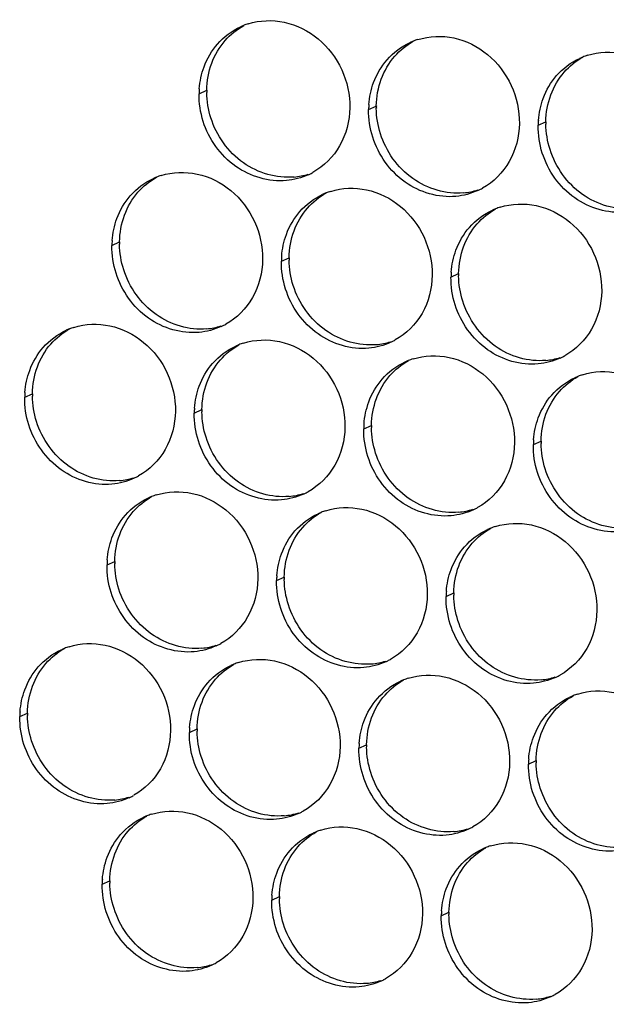
# Paper-space layout '45606_1_2' of a CAD drawing. Units: millimetres. Extents: x 0 to 594, y 0 to 420.
# Drawn here: x 104 to 114, y 193 to 210 of the extents above; entities that cross this region are included whole.
import ezdxf

# ---------------------------------------------------------------- set-up
doc = ezdxf.new("R2010")
doc.units = ezdxf.units.MM
doc.header["$LTSCALE"] = 32.67
doc.layers.add('AMBIENT-COVERS', color=7, linetype='CONTINUOUS')

psp = doc.layouts.new('45606_1_2')

# ---------------------------------------------------------------- linework, layer by layer
at = {"layer": 'AMBIENT-COVERS', "color": 7, "linetype": 'Continuous'}
for p, q in [((107.306, 208.444), (107.438, 208.504)), ((110.223, 208.172), (110.355, 208.232)), ((113.139, 207.9), (113.271, 207.961)), ((105.806, 205.832), (105.938, 205.893)), ((108.723, 205.56), (108.855, 205.621)), ((111.639, 205.289), (111.771, 205.349)), ((104.306, 203.221), (104.438, 203.281)), ((107.223, 202.949), (107.355, 203.01)), ((110.139, 202.677), (110.271, 202.738)), ((113.056, 202.406), (113.188, 202.466)), ((105.723, 200.338), (105.855, 200.398)), ((108.639, 200.066), (108.771, 200.126)), ((111.556, 199.794), (111.688, 199.855)), ((104.223, 197.726), (104.355, 197.787)), ((107.139, 197.455), (107.271, 197.515)), ((110.056, 197.183), (110.188, 197.243)), ((112.973, 196.911), (113.105, 196.972)), ((105.639, 194.843), (105.771, 194.904)), ((108.556, 194.571), (108.688, 194.632)), ((111.472, 194.3), (111.605, 194.36))]:
    psp.add_line(p, q, dxfattribs=at)
at = {"layer": 'AMBIENT-COVERS', "color": 3, "linetype": 'Continuous'}
for centre, radius, start, end in [((108.501, 208.544), 1.157, 111.7412, 114.5851), ((108.504, 208.536), 1.165, 107.5232, 111.7391), ((111.418, 208.272), 1.157, 111.7412, 114.5851), ((111.42, 208.265), 1.165, 107.5232, 111.7391), ((114.334, 208), 1.157, 111.7412, 114.5851), ((114.337, 207.993), 1.165, 107.5232, 111.7391), ((108.734, 208.422), 1.428, 175.759, 179.129), ((111.65, 208.15), 1.428, 175.759, 179.129), ((114.567, 207.879), 1.428, 175.759, 179.129), ((107.001, 205.932), 1.157, 111.7412, 114.5851), ((107.004, 205.925), 1.165, 107.5232, 111.7391), ((108.707, 208.096), 1.15, 294.5856, 297.2018), ((108.707, 208.096), 1.15, 297.2041, 299.0091), ((109.918, 205.661), 1.157, 111.7412, 114.5851), ((109.92, 205.653), 1.165, 107.5232, 111.7391), ((111.623, 207.824), 1.15, 294.5856, 297.2018), ((111.623, 207.824), 1.15, 297.2041, 299.0091), ((112.834, 205.389), 1.157, 111.7412, 114.5851), ((112.837, 205.381), 1.165, 107.5232, 111.7391), ((107.234, 205.81), 1.428, 175.759, 179.129), ((110.15, 205.539), 1.428, 175.759, 179.129), ((113.067, 205.267), 1.428, 175.759, 179.129), ((107.207, 205.484), 1.15, 297.2041, 299.0091), ((105.501, 203.321), 1.157, 111.7412, 114.5851), ((105.504, 203.313), 1.165, 107.5232, 111.7391), ((107.207, 205.484), 1.15, 294.5856, 297.2018), ((108.42, 203.042), 1.165, 107.5232, 111.7391), ((110.123, 205.213), 1.15, 294.5856, 297.2018), ((110.123, 205.213), 1.15, 297.2041, 299.0091), ((108.418, 203.049), 1.157, 111.7412, 114.5851), ((111.334, 202.777), 1.157, 111.7412, 114.5851), ((111.337, 202.77), 1.165, 107.5232, 111.7391), ((113.04, 204.941), 1.15, 294.5856, 297.2018), ((113.04, 204.941), 1.15, 297.2041, 299.0091), ((114.251, 202.506), 1.157, 111.7412, 114.5851), ((114.254, 202.498), 1.165, 107.5232, 111.7391), ((105.734, 203.199), 1.428, 175.759, 179.129), ((108.65, 202.927), 1.428, 175.759, 179.129), ((111.567, 202.656), 1.428, 175.759, 179.129), ((114.484, 202.384), 1.428, 175.759, 179.129), ((105.707, 202.873), 1.15, 294.5856, 297.2018), ((105.707, 202.873), 1.15, 297.2041, 299.0091), ((108.623, 202.601), 1.15, 297.2041, 299.0091), ((106.918, 200.438), 1.157, 111.7412, 114.5851), ((106.92, 200.43), 1.165, 107.5232, 111.7391), ((108.623, 202.601), 1.15, 294.5856, 297.2018), ((109.837, 200.159), 1.165, 107.5232, 111.7391), ((111.54, 202.33), 1.15, 294.5856, 297.2018), ((111.54, 202.329), 1.15, 297.2041, 299.0091), ((109.834, 200.166), 1.157, 111.7412, 114.5851), ((112.751, 199.894), 1.157, 111.7412, 114.5851), ((112.754, 199.887), 1.165, 107.5232, 111.7391), ((107.15, 200.316), 1.428, 175.759, 179.129), ((110.067, 200.044), 1.428, 175.759, 179.129), ((112.984, 199.773), 1.428, 175.759, 179.129), ((105.418, 197.826), 1.157, 111.7412, 114.5851), ((105.42, 197.819), 1.165, 107.5232, 111.7391), ((107.123, 199.99), 1.15, 294.5856, 297.2018), ((107.123, 199.99), 1.15, 297.2041, 299.0091), ((110.04, 199.718), 1.15, 297.2041, 299.0091), ((108.334, 197.555), 1.157, 111.7412, 114.5851), ((108.337, 197.547), 1.165, 107.5232, 111.7391), ((110.04, 199.718), 1.15, 294.5856, 297.2018), ((111.254, 197.276), 1.165, 107.5232, 111.7391), ((112.956, 199.446), 1.15, 294.5856, 297.2018), ((112.957, 199.446), 1.15, 297.2041, 299.0091), ((111.251, 197.283), 1.157, 111.7412, 114.5851), ((114.167, 197.011), 1.157, 111.7412, 114.5851), ((114.17, 197.004), 1.165, 107.5232, 111.7391), ((105.65, 197.705), 1.428, 175.759, 179.129), ((108.567, 197.433), 1.428, 175.759, 179.129), ((111.484, 197.161), 1.428, 175.759, 179.129), ((114.4, 196.889), 1.428, 175.759, 179.129), ((105.623, 197.378), 1.15, 294.5856, 297.2018), ((105.623, 197.378), 1.15, 297.2041, 299.0091), ((106.834, 194.943), 1.157, 111.7412, 114.5851), ((106.837, 194.936), 1.165, 107.5232, 111.7391), ((108.54, 197.107), 1.15, 294.5856, 297.2018), ((108.54, 197.107), 1.15, 297.2041, 299.0091), ((111.457, 196.835), 1.15, 297.2041, 299.0091), ((109.751, 194.671), 1.157, 111.7412, 114.5851), ((109.754, 194.664), 1.165, 107.5232, 111.7391), ((111.456, 196.835), 1.15, 294.5856, 297.2018), ((112.67, 194.392), 1.165, 107.5232, 111.7391), ((112.667, 194.4), 1.157, 111.7412, 114.5851), ((107.067, 194.821), 1.428, 175.759, 179.129), ((109.984, 194.55), 1.428, 175.759, 179.129), ((112.9, 194.278), 1.428, 175.759, 179.129), ((107.04, 194.495), 1.15, 294.5856, 297.2018), ((107.04, 194.495), 1.15, 297.2041, 299.0091), ((109.956, 194.224), 1.15, 294.5856, 297.2018), ((109.956, 194.223), 1.15, 297.2041, 299.0091), ((112.873, 193.952), 1.15, 297.2041, 299.0091), ((112.873, 193.952), 1.15, 294.5856, 297.2018)]:
    psp.add_arc(centre, radius, start, end, dxfattribs=at)
at = {"layer": 'AMBIENT-COVERS', "color": 7, "linetype": 'Continuous'}
for centre, radius, start, end in [((108.874, 208.482), 1.436, 179.132, 180.7108), ((111.791, 208.211), 1.436, 179.132, 180.7108), ((114.707, 207.939), 1.436, 179.132, 180.7108), ((108.829, 208.184), 1.179, 275.3431, 287.4979), ((111.746, 207.912), 1.179, 275.3431, 287.4979), ((107.374, 205.871), 1.436, 179.132, 180.7108), ((110.291, 205.599), 1.436, 179.132, 180.7108), ((113.207, 205.328), 1.436, 179.132, 180.7108), ((107.329, 205.572), 1.179, 275.3431, 287.4979), ((110.246, 205.301), 1.179, 275.3431, 287.4979), ((113.162, 205.029), 1.179, 275.3431, 287.4979), ((105.874, 203.26), 1.436, 179.132, 180.7108), ((108.791, 202.988), 1.436, 179.132, 180.7108), ((111.707, 202.716), 1.436, 179.132, 180.7108), ((114.624, 202.444), 1.436, 179.132, 180.7108), ((105.829, 202.961), 1.179, 275.3431, 287.4979), ((108.746, 202.689), 1.179, 275.3431, 287.4979), ((111.662, 202.418), 1.179, 275.3431, 287.4979), ((107.291, 200.376), 1.436, 179.132, 180.7108), ((110.207, 200.105), 1.436, 179.132, 180.7108), ((113.124, 199.833), 1.436, 179.132, 180.7108), ((107.246, 200.078), 1.179, 275.3431, 287.4979), ((110.162, 199.806), 1.179, 275.3431, 287.4979), ((113.079, 199.534), 1.179, 275.3431, 287.4979), ((105.791, 197.765), 1.436, 179.132, 180.7108), ((108.707, 197.493), 1.436, 179.132, 180.7108), ((111.624, 197.222), 1.436, 179.132, 180.7108), ((114.54, 196.95), 1.436, 179.132, 180.7108), ((105.746, 197.466), 1.179, 275.3431, 287.4979), ((108.662, 197.195), 1.179, 275.3431, 287.4979), ((111.579, 196.923), 1.179, 275.3431, 287.4979), ((107.207, 194.882), 1.436, 179.132, 180.7108), ((110.124, 194.61), 1.436, 179.132, 180.7108), ((113.04, 194.338), 1.436, 179.132, 180.7108), ((107.162, 194.583), 1.179, 275.3431, 287.4979), ((110.079, 194.312), 1.179, 275.3431, 287.4979), ((112.996, 194.04), 1.179, 275.3431, 287.4979)]:
    psp.add_arc(centre, radius, start, end, dxfattribs=at)
at = {"layer": 'AMBIENT-COVERS', "color": 3, "linetype": 'Continuous'}
for points, knots in [([(108.153, 209.647), (108.35, 209.709), (108.795, 209.725), (109.391, 209.421), (109.804, 208.878), (109.902, 208.425), (109.899, 208.202)], [0, 0, 0, 0, 0.237891, 0.486043, 0.742954, 1, 1, 1, 1]), ([(111.07, 209.375), (111.267, 209.438), (111.711, 209.454), (112.307, 209.15), (112.721, 208.607), (112.819, 208.154), (112.815, 207.93)], [0, 0, 0, 0, 0.237891, 0.486043, 0.742954, 1, 1, 1, 1]), ([(113.986, 209.104), (114.183, 209.166), (114.628, 209.182), (115.224, 208.878), (115.637, 208.335), (115.735, 207.882), (115.732, 207.659)], [0, 0, 0, 0, 0.237891, 0.486043, 0.742954, 1, 1, 1, 1]), ([(109.899, 208.202), (109.895, 207.976), (109.783, 207.527), (109.454, 207.195), (109.264, 207.09)], [0, 0, 0, 0, 0.510961, 1, 1, 1, 1]), ([(108.807, 206.949), (108.507, 206.921), (107.855, 207.115), (107.474, 207.663), (107.377, 207.967)], [0, 0, 0, 0, 0.486696, 1, 1, 1, 1]), ([(112.815, 207.93), (112.812, 207.705), (112.7, 207.255), (112.37, 206.923), (112.181, 206.818)], [0, 0, 0, 0, 0.510961, 1, 1, 1, 1]), ([(111.724, 206.677), (111.423, 206.649), (110.771, 206.843), (110.39, 207.392), (110.294, 207.695)], [0, 0, 0, 0, 0.486696, 1, 1, 1, 1]), ([(114.64, 206.406), (114.34, 206.378), (113.688, 206.571), (113.307, 207.12), (113.21, 207.423)], [0, 0, 0, 0, 0.486696, 1, 1, 1, 1]), ([(106.653, 207.036), (106.85, 207.098), (107.295, 207.114), (107.891, 206.81), (108.304, 206.267), (108.402, 205.814), (108.399, 205.591)], [0, 0, 0, 0, 0.237891, 0.486043, 0.742954, 1, 1, 1, 1]), ([(109.57, 206.764), (109.767, 206.826), (110.211, 206.842), (110.807, 206.538), (111.221, 205.995), (111.319, 205.542), (111.315, 205.319)], [0, 0, 0, 0, 0.237891, 0.486043, 0.742954, 1, 1, 1, 1]), ([(112.486, 206.492), (112.683, 206.555), (113.128, 206.57), (113.724, 206.267), (114.137, 205.724), (114.235, 205.27), (114.232, 205.047)], [0, 0, 0, 0, 0.237891, 0.486043, 0.742954, 1, 1, 1, 1]), ([(108.399, 205.591), (108.395, 205.365), (108.283, 204.915), (107.954, 204.583), (107.764, 204.479)], [0, 0, 0, 0, 0.510961, 1, 1, 1, 1]), ([(107.307, 204.338), (107.007, 204.31), (106.355, 204.503), (105.974, 205.052), (105.877, 205.355)], [0, 0, 0, 0, 0.486696, 1, 1, 1, 1]), ([(111.315, 205.319), (111.312, 205.093), (111.2, 204.644), (110.87, 204.312), (110.681, 204.207)], [0, 0, 0, 0, 0.510961, 1, 1, 1, 1]), ([(110.224, 204.066), (109.923, 204.038), (109.271, 204.231), (108.89, 204.78), (108.794, 205.083)], [0, 0, 0, 0, 0.486696, 1, 1, 1, 1]), ([(114.232, 205.047), (114.228, 204.821), (114.116, 204.372), (113.787, 204.04), (113.598, 203.935)], [0, 0, 0, 0, 0.510961, 1, 1, 1, 1]), ([(113.14, 203.794), (112.84, 203.766), (112.188, 203.96), (111.807, 204.509), (111.71, 204.812)], [0, 0, 0, 0, 0.486696, 1, 1, 1, 1]), ([(105.153, 204.424), (105.35, 204.486), (105.795, 204.502), (106.391, 204.199), (106.804, 203.656), (106.902, 203.202), (106.899, 202.979)], [0, 0, 0, 0, 0.237891, 0.486043, 0.742954, 1, 1, 1, 1]), ([(108.07, 204.153), (108.267, 204.215), (108.711, 204.231), (109.307, 203.927), (109.721, 203.384), (109.819, 202.931), (109.815, 202.708)], [0, 0, 0, 0, 0.237891, 0.486043, 0.742954, 1, 1, 1, 1]), ([(110.986, 203.881), (111.183, 203.943), (111.628, 203.959), (112.224, 203.655), (112.637, 203.112), (112.735, 202.659), (112.732, 202.436)], [0, 0, 0, 0, 0.237891, 0.486043, 0.742954, 1, 1, 1, 1]), ([(113.903, 203.609), (114.1, 203.671), (114.544, 203.687), (115.14, 203.384), (115.554, 202.84), (115.652, 202.387), (115.648, 202.164)], [0, 0, 0, 0, 0.237891, 0.486043, 0.742954, 1, 1, 1, 1]), ([(106.899, 202.979), (106.895, 202.753), (106.783, 202.304), (106.454, 201.972), (106.264, 201.867)], [0, 0, 0, 0, 0.510961, 1, 1, 1, 1]), ([(105.807, 201.726), (105.507, 201.698), (104.855, 201.892), (104.474, 202.441), (104.377, 202.744)], [0, 0, 0, 0, 0.486696, 1, 1, 1, 1]), ([(109.815, 202.708), (109.812, 202.482), (109.7, 202.032), (109.37, 201.7), (109.181, 201.595)], [0, 0, 0, 0, 0.510961, 1, 1, 1, 1]), ([(108.724, 201.455), (108.423, 201.427), (107.771, 201.62), (107.39, 202.169), (107.294, 202.472)], [0, 0, 0, 0, 0.486696, 1, 1, 1, 1]), ([(112.732, 202.436), (112.728, 202.21), (112.616, 201.76), (112.287, 201.429), (112.098, 201.324)], [0, 0, 0, 0, 0.510961, 1, 1, 1, 1]), ([(111.64, 201.183), (111.34, 201.155), (110.688, 201.348), (110.307, 201.897), (110.21, 202.2)], [0, 0, 0, 0, 0.486696, 1, 1, 1, 1]), ([(114.557, 200.911), (114.257, 200.883), (113.605, 201.077), (113.223, 201.626), (113.127, 201.929)], [0, 0, 0, 0, 0.486696, 1, 1, 1, 1]), ([(106.57, 201.541), (106.767, 201.603), (107.211, 201.619), (107.807, 201.315), (108.221, 200.772), (108.319, 200.319), (108.315, 200.096)], [0, 0, 0, 0, 0.237891, 0.486043, 0.742954, 1, 1, 1, 1]), ([(109.486, 201.269), (109.683, 201.332), (110.128, 201.348), (110.724, 201.044), (111.137, 200.501), (111.235, 200.048), (111.232, 199.824)], [0, 0, 0, 0, 0.237891, 0.486043, 0.742954, 1, 1, 1, 1]), ([(112.403, 200.998), (112.6, 201.06), (113.044, 201.076), (113.64, 200.772), (114.054, 200.229), (114.152, 199.776), (114.148, 199.553)], [0, 0, 0, 0, 0.237891, 0.486043, 0.742954, 1, 1, 1, 1]), ([(108.315, 200.096), (108.312, 199.87), (108.2, 199.421), (107.87, 199.089), (107.681, 198.984)], [0, 0, 0, 0, 0.510961, 1, 1, 1, 1]), ([(107.224, 198.843), (106.923, 198.815), (106.271, 199.009), (105.89, 199.558), (105.794, 199.861)], [0, 0, 0, 0, 0.486696, 1, 1, 1, 1]), ([(111.232, 199.824), (111.228, 199.599), (111.116, 199.149), (110.787, 198.817), (110.598, 198.712)], [0, 0, 0, 0, 0.510961, 1, 1, 1, 1]), ([(110.14, 198.571), (109.84, 198.543), (109.188, 198.737), (108.807, 199.286), (108.71, 199.589)], [0, 0, 0, 0, 0.486696, 1, 1, 1, 1]), ([(114.148, 199.553), (114.145, 199.327), (114.033, 198.877), (113.703, 198.545), (113.514, 198.441)], [0, 0, 0, 0, 0.510961, 1, 1, 1, 1]), ([(113.057, 198.3), (112.757, 198.272), (112.105, 198.465), (111.723, 199.014), (111.627, 199.317)], [0, 0, 0, 0, 0.486696, 1, 1, 1, 1]), ([(105.07, 198.93), (105.267, 198.992), (105.711, 199.008), (106.307, 198.704), (106.721, 198.161), (106.819, 197.708), (106.815, 197.485)], [0, 0, 0, 0, 0.237891, 0.486043, 0.742954, 1, 1, 1, 1]), ([(107.986, 198.658), (108.183, 198.72), (108.628, 198.736), (109.224, 198.432), (109.637, 197.889), (109.735, 197.436), (109.732, 197.213)], [0, 0, 0, 0, 0.237891, 0.486043, 0.742954, 1, 1, 1, 1]), ([(110.903, 198.386), (111.1, 198.449), (111.544, 198.464), (112.14, 198.161), (112.554, 197.618), (112.652, 197.164), (112.648, 196.941)], [0, 0, 0, 0, 0.237891, 0.486043, 0.742954, 1, 1, 1, 1]), ([(113.819, 198.115), (114.016, 198.177), (114.461, 198.193), (115.057, 197.889), (115.47, 197.346), (115.568, 196.893), (115.565, 196.67)], [0, 0, 0, 0, 0.237891, 0.486043, 0.742954, 1, 1, 1, 1]), ([(106.815, 197.485), (106.812, 197.259), (106.7, 196.809), (106.37, 196.477), (106.181, 196.373)], [0, 0, 0, 0, 0.510961, 1, 1, 1, 1]), ([(105.724, 196.232), (105.423, 196.204), (104.771, 196.397), (104.39, 196.946), (104.294, 197.249)], [0, 0, 0, 0, 0.486696, 1, 1, 1, 1]), ([(109.732, 197.213), (109.728, 196.987), (109.616, 196.538), (109.287, 196.206), (109.098, 196.101)], [0, 0, 0, 0, 0.510961, 1, 1, 1, 1]), ([(108.64, 195.96), (108.34, 195.932), (107.688, 196.126), (107.307, 196.674), (107.21, 196.977)], [0, 0, 0, 0, 0.486696, 1, 1, 1, 1]), ([(112.648, 196.941), (112.645, 196.716), (112.533, 196.266), (112.203, 195.934), (112.014, 195.829)], [0, 0, 0, 0, 0.510961, 1, 1, 1, 1]), ([(111.557, 195.688), (111.257, 195.66), (110.604, 195.854), (110.223, 196.403), (110.127, 196.706)], [0, 0, 0, 0, 0.486696, 1, 1, 1, 1]), ([(114.473, 195.417), (114.173, 195.389), (113.521, 195.582), (113.14, 196.131), (113.044, 196.434)], [0, 0, 0, 0, 0.486696, 1, 1, 1, 1]), ([(106.486, 196.047), (106.683, 196.109), (107.128, 196.125), (107.724, 195.821), (108.137, 195.278), (108.235, 194.825), (108.232, 194.602)], [0, 0, 0, 0, 0.237891, 0.486043, 0.742954, 1, 1, 1, 1]), ([(109.403, 195.775), (109.6, 195.837), (110.044, 195.853), (110.64, 195.549), (111.054, 195.006), (111.152, 194.553), (111.148, 194.33)], [0, 0, 0, 0, 0.237891, 0.486043, 0.742954, 1, 1, 1, 1]), ([(112.319, 195.503), (112.516, 195.565), (112.961, 195.581), (113.557, 195.278), (113.97, 194.735), (114.068, 194.281), (114.065, 194.058)], [0, 0, 0, 0, 0.237891, 0.486043, 0.742954, 1, 1, 1, 1]), ([(108.232, 194.602), (108.228, 194.376), (108.116, 193.926), (107.787, 193.594), (107.598, 193.489)], [0, 0, 0, 0, 0.510961, 1, 1, 1, 1]), ([(107.14, 193.349), (106.84, 193.321), (106.188, 193.514), (105.807, 194.063), (105.71, 194.366)], [0, 0, 0, 0, 0.486696, 1, 1, 1, 1]), ([(111.148, 194.33), (111.145, 194.104), (111.033, 193.654), (110.703, 193.323), (110.514, 193.218)], [0, 0, 0, 0, 0.510961, 1, 1, 1, 1]), ([(110.057, 193.077), (109.757, 193.049), (109.104, 193.242), (108.723, 193.791), (108.627, 194.094)], [0, 0, 0, 0, 0.486696, 1, 1, 1, 1]), ([(114.065, 194.058), (114.062, 193.832), (113.95, 193.383), (113.62, 193.051), (113.431, 192.946)], [0, 0, 0, 0, 0.510961, 1, 1, 1, 1]), ([(112.973, 192.805), (112.673, 192.777), (112.021, 192.971), (111.64, 193.52), (111.544, 193.823)], [0, 0, 0, 0, 0.486696, 1, 1, 1, 1])]:
    psp.add_open_spline(points, degree=3, knots=knots, dxfattribs=at)
for points in [[(107.623, 209.298), (107.732, 209.423), (107.869, 209.527), (108.02, 209.596)], [(107.392, 208.906), (107.444, 209.048), (107.523, 209.184), (107.623, 209.298)], [(110.539, 209.027), (110.648, 209.151), (110.786, 209.255), (110.936, 209.324)], [(113.456, 208.755), (113.565, 208.88), (113.703, 208.984), (113.853, 209.052)], [(107.31, 208.527), (107.32, 208.656), (107.347, 208.785), (107.392, 208.906)], [(110.308, 208.634), (110.361, 208.777), (110.44, 208.912), (110.539, 209.027)], [(113.225, 208.363), (113.277, 208.505), (113.356, 208.641), (113.456, 208.755)], [(110.227, 208.256), (110.236, 208.385), (110.263, 208.513), (110.308, 208.634)], [(107.377, 207.967), (107.329, 208.12), (107.304, 208.283), (107.306, 208.444)], [(113.143, 207.984), (113.153, 208.113), (113.18, 208.242), (113.225, 208.363)], [(110.294, 207.695), (110.245, 207.848), (110.22, 208.011), (110.223, 208.172)], [(113.21, 207.423), (113.162, 207.576), (113.137, 207.739), (113.139, 207.9)], [(109.185, 207.05), (109.067, 206.996), (108.937, 206.961), (108.807, 206.949)], [(106.123, 206.687), (106.232, 206.811), (106.369, 206.916), (106.52, 206.984)], [(105.892, 206.295), (105.944, 206.437), (106.023, 206.572), (106.123, 206.687)], [(109.039, 206.415), (109.148, 206.54), (109.286, 206.644), (109.436, 206.713)], [(112.102, 206.778), (111.983, 206.724), (111.854, 206.69), (111.724, 206.677)], [(108.808, 206.023), (108.861, 206.165), (108.94, 206.301), (109.039, 206.415)], [(111.956, 206.143), (112.065, 206.268), (112.202, 206.372), (112.353, 206.441)], [(105.81, 205.916), (105.82, 206.045), (105.847, 206.174), (105.892, 206.295)], [(108.727, 205.644), (108.736, 205.773), (108.763, 205.902), (108.808, 206.023)], [(111.725, 205.751), (111.777, 205.894), (111.856, 206.029), (111.956, 206.143)], [(105.877, 205.355), (105.829, 205.508), (105.804, 205.671), (105.806, 205.832)], [(111.643, 205.373), (111.653, 205.501), (111.68, 205.63), (111.725, 205.751)], [(108.794, 205.083), (108.745, 205.237), (108.72, 205.4), (108.723, 205.56)], [(111.71, 204.812), (111.662, 204.965), (111.637, 205.128), (111.639, 205.289)], [(104.623, 204.075), (104.732, 204.2), (104.869, 204.304), (105.02, 204.373)], [(107.685, 204.439), (107.567, 204.384), (107.437, 204.35), (107.307, 204.338)], [(110.602, 204.167), (110.483, 204.113), (110.354, 204.078), (110.224, 204.066)], [(104.392, 203.683), (104.444, 203.826), (104.523, 203.961), (104.623, 204.075)], [(107.539, 203.804), (107.648, 203.928), (107.786, 204.032), (107.936, 204.101)], [(107.308, 203.412), (107.361, 203.554), (107.44, 203.689), (107.539, 203.804)], [(110.456, 203.532), (110.565, 203.657), (110.702, 203.761), (110.853, 203.83)], [(113.518, 203.895), (113.4, 203.841), (113.27, 203.806), (113.14, 203.794)], [(104.31, 203.305), (104.32, 203.433), (104.347, 203.562), (104.392, 203.683)], [(110.225, 203.14), (110.277, 203.282), (110.356, 203.418), (110.456, 203.532)], [(113.373, 203.26), (113.481, 203.385), (113.619, 203.489), (113.769, 203.558)], [(107.227, 203.033), (107.236, 203.162), (107.263, 203.291), (107.308, 203.412)], [(104.377, 202.744), (104.329, 202.897), (104.304, 203.06), (104.306, 203.221)], [(110.143, 202.761), (110.153, 202.89), (110.18, 203.019), (110.225, 203.14)], [(113.141, 202.868), (113.194, 203.011), (113.273, 203.146), (113.373, 203.26)], [(107.294, 202.472), (107.245, 202.625), (107.22, 202.788), (107.223, 202.949)], [(113.06, 202.49), (113.069, 202.618), (113.096, 202.747), (113.141, 202.868)], [(110.21, 202.2), (110.162, 202.354), (110.137, 202.517), (110.139, 202.677)], [(113.127, 201.929), (113.078, 202.082), (113.053, 202.245), (113.056, 202.406)], [(106.185, 201.827), (106.067, 201.773), (105.937, 201.738), (105.807, 201.726)], [(106.039, 201.192), (106.148, 201.317), (106.286, 201.421), (106.436, 201.49)], [(109.102, 201.555), (108.983, 201.501), (108.854, 201.467), (108.724, 201.455)], [(112.018, 201.284), (111.9, 201.229), (111.77, 201.195), (111.64, 201.183)], [(105.808, 200.8), (105.861, 200.943), (105.94, 201.078), (106.039, 201.192)], [(108.956, 200.921), (109.065, 201.045), (109.202, 201.149), (109.353, 201.218)], [(108.725, 200.528), (108.777, 200.671), (108.856, 200.806), (108.956, 200.921)], [(111.873, 200.649), (111.981, 200.774), (112.119, 200.878), (112.269, 200.946)], [(105.727, 200.422), (105.736, 200.55), (105.763, 200.679), (105.808, 200.8)], [(111.641, 200.257), (111.694, 200.399), (111.773, 200.535), (111.873, 200.649)], [(108.643, 200.15), (108.653, 200.279), (108.68, 200.407), (108.725, 200.528)], [(105.794, 199.861), (105.745, 200.014), (105.72, 200.177), (105.723, 200.338)], [(111.56, 199.878), (111.569, 200.007), (111.596, 200.136), (111.641, 200.257)], [(108.71, 199.589), (108.662, 199.742), (108.637, 199.905), (108.639, 200.066)], [(111.627, 199.317), (111.578, 199.47), (111.553, 199.633), (111.556, 199.794)], [(104.539, 198.581), (104.648, 198.706), (104.786, 198.81), (104.936, 198.878)], [(107.602, 198.944), (107.483, 198.89), (107.354, 198.855), (107.224, 198.843)], [(104.308, 198.189), (104.361, 198.331), (104.44, 198.467), (104.539, 198.581)], [(107.456, 198.309), (107.565, 198.434), (107.702, 198.538), (107.853, 198.607)], [(110.518, 198.672), (110.4, 198.618), (110.27, 198.584), (110.14, 198.571)], [(113.435, 198.401), (113.316, 198.346), (113.187, 198.312), (113.057, 198.3)], [(107.225, 197.917), (107.277, 198.059), (107.356, 198.195), (107.456, 198.309)], [(110.373, 198.038), (110.481, 198.162), (110.619, 198.266), (110.769, 198.335)], [(104.227, 197.81), (104.236, 197.939), (104.263, 198.068), (104.308, 198.189)], [(110.141, 197.645), (110.194, 197.788), (110.273, 197.923), (110.373, 198.038)], [(113.289, 197.766), (113.398, 197.89), (113.536, 197.995), (113.686, 198.063)], [(107.143, 197.538), (107.153, 197.667), (107.18, 197.796), (107.225, 197.917)], [(104.294, 197.249), (104.245, 197.402), (104.22, 197.565), (104.223, 197.726)], [(113.058, 197.374), (113.11, 197.516), (113.189, 197.651), (113.289, 197.766)], [(110.06, 197.267), (110.069, 197.395), (110.096, 197.524), (110.141, 197.645)], [(107.21, 196.977), (107.162, 197.131), (107.137, 197.294), (107.139, 197.455)], [(112.976, 196.995), (112.986, 197.124), (113.013, 197.253), (113.058, 197.374)], [(110.127, 196.706), (110.078, 196.859), (110.053, 197.022), (110.056, 197.183)], [(113.044, 196.434), (112.995, 196.587), (112.97, 196.75), (112.973, 196.911)], [(106.102, 196.333), (105.983, 196.278), (105.854, 196.244), (105.724, 196.232)], [(105.956, 195.698), (106.065, 195.822), (106.202, 195.926), (106.353, 195.995)], [(109.018, 196.061), (108.9, 196.007), (108.77, 195.972), (108.64, 195.96)], [(105.725, 195.306), (105.777, 195.448), (105.856, 195.583), (105.956, 195.698)], [(108.873, 195.426), (108.981, 195.551), (109.119, 195.655), (109.269, 195.724)], [(111.935, 195.789), (111.816, 195.735), (111.687, 195.7), (111.557, 195.688)], [(108.641, 195.034), (108.694, 195.176), (108.773, 195.312), (108.873, 195.426)], [(111.789, 195.154), (111.898, 195.279), (112.036, 195.383), (112.186, 195.452)], [(105.643, 194.927), (105.653, 195.056), (105.68, 195.185), (105.725, 195.306)], [(111.558, 194.762), (111.61, 194.905), (111.689, 195.04), (111.789, 195.154)], [(108.56, 194.655), (108.569, 194.784), (108.596, 194.913), (108.641, 195.034)], [(105.71, 194.366), (105.662, 194.519), (105.637, 194.682), (105.639, 194.843)], [(111.476, 194.384), (111.486, 194.512), (111.513, 194.641), (111.558, 194.762)], [(108.627, 194.094), (108.578, 194.248), (108.553, 194.411), (108.556, 194.571)], [(111.544, 193.823), (111.495, 193.976), (111.47, 194.139), (111.472, 194.3)], [(107.518, 193.449), (107.4, 193.395), (107.27, 193.361), (107.14, 193.349)], [(110.435, 193.178), (110.316, 193.123), (110.187, 193.089), (110.057, 193.077)], [(113.352, 192.906), (113.233, 192.852), (113.103, 192.817), (112.973, 192.805)]]:
    psp.add_open_spline(points, degree=3, dxfattribs=at)
at = {"layer": 'AMBIENT-COVERS', "color": 7, "linetype": 'Continuous'}
for points in [[(107.755, 209.359), (107.845, 209.462), (107.953, 209.55), (108.073, 209.616)], [(107.524, 208.967), (107.576, 209.109), (107.655, 209.244), (107.755, 209.359)], [(110.672, 209.087), (110.761, 209.19), (110.87, 209.278), (110.989, 209.345)], [(110.44, 208.695), (110.493, 208.837), (110.572, 208.973), (110.672, 209.087)], [(113.588, 208.815), (113.678, 208.918), (113.787, 209.007), (113.906, 209.073)], [(107.438, 208.504), (107.441, 208.661), (107.469, 208.82), (107.524, 208.967)], [(113.357, 208.423), (113.409, 208.566), (113.488, 208.701), (113.588, 208.815)], [(110.355, 208.232), (110.357, 208.389), (110.386, 208.548), (110.44, 208.695)], [(107.509, 208.027), (107.465, 208.168), (107.44, 208.317), (107.438, 208.465)], [(113.271, 207.961), (113.274, 208.117), (113.302, 208.276), (113.357, 208.423)], [(110.426, 207.755), (110.381, 207.896), (110.357, 208.045), (110.355, 208.193)], [(113.343, 207.484), (113.298, 207.624), (113.273, 207.773), (113.271, 207.921)], [(106.255, 206.747), (106.345, 206.85), (106.453, 206.939), (106.573, 207.005)], [(106.024, 206.355), (106.076, 206.498), (106.155, 206.633), (106.255, 206.747)], [(109.172, 206.476), (109.261, 206.578), (109.37, 206.667), (109.489, 206.733)], [(105.938, 205.893), (105.941, 206.049), (105.969, 206.208), (106.024, 206.355)], [(108.94, 206.084), (108.993, 206.226), (109.072, 206.361), (109.172, 206.476)], [(112.088, 206.204), (112.178, 206.307), (112.287, 206.395), (112.406, 206.461)], [(111.857, 205.812), (111.909, 205.954), (111.988, 206.09), (112.088, 206.204)], [(108.855, 205.621), (108.857, 205.778), (108.886, 205.936), (108.94, 206.084)], [(106.009, 205.416), (105.965, 205.556), (105.94, 205.705), (105.938, 205.853)], [(111.771, 205.349), (111.774, 205.506), (111.802, 205.665), (111.857, 205.812)], [(108.926, 205.144), (108.881, 205.285), (108.857, 205.434), (108.855, 205.581)], [(111.843, 204.872), (111.798, 205.013), (111.773, 205.162), (111.771, 205.31)], [(104.755, 204.136), (104.845, 204.239), (104.953, 204.327), (105.073, 204.393)], [(104.524, 203.744), (104.576, 203.886), (104.655, 204.022), (104.755, 204.136)], [(107.672, 203.864), (107.761, 203.967), (107.87, 204.056), (107.989, 204.122)], [(107.44, 203.472), (107.493, 203.614), (107.572, 203.75), (107.672, 203.864)], [(110.588, 203.593), (110.678, 203.695), (110.787, 203.784), (110.906, 203.85)], [(104.438, 203.281), (104.441, 203.438), (104.469, 203.597), (104.524, 203.744)], [(107.355, 203.01), (107.357, 203.166), (107.386, 203.325), (107.44, 203.472)], [(110.357, 203.2), (110.409, 203.343), (110.488, 203.478), (110.588, 203.593)], [(113.505, 203.321), (113.594, 203.424), (113.703, 203.512), (113.822, 203.578)], [(113.273, 202.929), (113.326, 203.071), (113.405, 203.206), (113.505, 203.321)], [(104.509, 202.804), (104.465, 202.945), (104.44, 203.094), (104.438, 203.242)], [(110.271, 202.738), (110.274, 202.895), (110.302, 203.053), (110.357, 203.2)], [(107.426, 202.532), (107.381, 202.673), (107.357, 202.822), (107.355, 202.97)], [(113.188, 202.466), (113.19, 202.623), (113.219, 202.782), (113.273, 202.929)], [(110.343, 202.261), (110.298, 202.402), (110.273, 202.551), (110.271, 202.698)], [(113.259, 201.989), (113.214, 202.13), (113.19, 202.279), (113.188, 202.427)], [(106.172, 201.253), (106.261, 201.356), (106.37, 201.444), (106.489, 201.51)], [(105.94, 200.861), (105.993, 201.003), (106.072, 201.138), (106.172, 201.253)], [(109.088, 200.981), (109.178, 201.084), (109.287, 201.173), (109.406, 201.239)], [(108.857, 200.589), (108.909, 200.731), (108.988, 200.867), (109.088, 200.981)], [(112.005, 200.709), (112.094, 200.812), (112.203, 200.901), (112.322, 200.967)], [(105.855, 200.398), (105.857, 200.555), (105.886, 200.714), (105.94, 200.861)], [(108.771, 200.126), (108.774, 200.283), (108.802, 200.442), (108.857, 200.589)], [(111.773, 200.317), (111.826, 200.46), (111.905, 200.595), (112.005, 200.709)], [(105.926, 199.921), (105.881, 200.062), (105.857, 200.211), (105.855, 200.359)], [(111.688, 199.855), (111.69, 200.012), (111.719, 200.17), (111.773, 200.317)], [(108.843, 199.649), (108.798, 199.79), (108.773, 199.939), (108.771, 200.087)], [(111.759, 199.378), (111.714, 199.518), (111.69, 199.667), (111.688, 199.815)], [(104.672, 198.641), (104.761, 198.744), (104.87, 198.833), (104.989, 198.899)], [(104.44, 198.249), (104.493, 198.392), (104.572, 198.527), (104.672, 198.641)], [(107.588, 198.37), (107.678, 198.472), (107.787, 198.561), (107.906, 198.627)], [(107.357, 197.978), (107.409, 198.12), (107.488, 198.255), (107.588, 198.37)], [(104.355, 197.787), (104.357, 197.943), (104.386, 198.102), (104.44, 198.249)], [(110.505, 198.098), (110.594, 198.201), (110.703, 198.289), (110.822, 198.355)], [(110.273, 197.706), (110.326, 197.848), (110.405, 197.984), (110.505, 198.098)], [(113.421, 197.826), (113.511, 197.929), (113.62, 198.018), (113.739, 198.084)], [(107.271, 197.515), (107.274, 197.672), (107.302, 197.831), (107.357, 197.978)], [(104.426, 197.31), (104.381, 197.45), (104.357, 197.599), (104.355, 197.747)], [(110.188, 197.243), (110.19, 197.4), (110.219, 197.559), (110.273, 197.706)], [(113.19, 197.434), (113.243, 197.577), (113.322, 197.712), (113.421, 197.826)], [(107.343, 197.038), (107.298, 197.179), (107.273, 197.328), (107.271, 197.475)], [(113.105, 196.972), (113.107, 197.128), (113.136, 197.287), (113.19, 197.434)], [(110.259, 196.766), (110.214, 196.907), (110.19, 197.056), (110.188, 197.204)], [(113.176, 196.495), (113.131, 196.635), (113.106, 196.784), (113.105, 196.932)], [(106.088, 195.758), (106.178, 195.861), (106.287, 195.95), (106.406, 196.016)], [(105.857, 195.366), (105.909, 195.508), (105.988, 195.644), (106.088, 195.758)], [(109.005, 195.487), (109.094, 195.589), (109.203, 195.678), (109.322, 195.744)], [(108.773, 195.094), (108.826, 195.237), (108.905, 195.372), (109.005, 195.487)], [(105.771, 194.904), (105.774, 195.06), (105.802, 195.219), (105.857, 195.366)], [(111.921, 195.215), (112.011, 195.318), (112.12, 195.406), (112.239, 195.472)], [(111.69, 194.823), (111.743, 194.965), (111.822, 195.101), (111.921, 195.215)], [(108.688, 194.632), (108.69, 194.789), (108.719, 194.947), (108.773, 195.094)], [(105.843, 194.427), (105.798, 194.567), (105.773, 194.716), (105.771, 194.864)], [(111.605, 194.36), (111.607, 194.517), (111.636, 194.676), (111.69, 194.823)], [(108.759, 194.155), (108.714, 194.296), (108.69, 194.445), (108.688, 194.592)], [(111.676, 193.883), (111.631, 194.024), (111.606, 194.173), (111.605, 194.321)]]:
    psp.add_open_spline(points, degree=3, dxfattribs=at)
for points in [[(108.939, 207.01), (108.639, 206.982), (107.987, 207.175), (107.606, 207.724), (107.509, 208.027)], [(111.856, 206.738), (111.556, 206.71), (110.903, 206.903), (110.522, 207.452), (110.426, 207.755)], [(114.772, 206.466), (114.472, 206.438), (113.82, 206.632), (113.439, 207.181), (113.343, 207.484)], [(107.439, 204.398), (107.139, 204.37), (106.487, 204.564), (106.106, 205.113), (106.009, 205.416)], [(110.356, 204.126), (110.056, 204.098), (109.403, 204.292), (109.022, 204.841), (108.926, 205.144)], [(113.272, 203.855), (112.972, 203.827), (112.32, 204.02), (111.939, 204.569), (111.843, 204.872)], [(105.939, 201.787), (105.639, 201.759), (104.987, 201.952), (104.606, 202.501), (104.509, 202.804)], [(108.856, 201.515), (108.556, 201.487), (107.903, 201.681), (107.522, 202.229), (107.426, 202.532)], [(111.772, 201.243), (111.472, 201.215), (110.82, 201.409), (110.439, 201.958), (110.343, 202.261)], [(114.689, 200.972), (114.389, 200.944), (113.737, 201.137), (113.355, 201.686), (113.259, 201.989)], [(107.356, 198.904), (107.056, 198.876), (106.403, 199.069), (106.022, 199.618), (105.926, 199.921)], [(110.272, 198.632), (109.972, 198.604), (109.32, 198.797), (108.939, 199.346), (108.843, 199.649)], [(113.189, 198.36), (112.889, 198.332), (112.237, 198.526), (111.855, 199.075), (111.759, 199.378)], [(105.856, 196.292), (105.556, 196.264), (104.903, 196.458), (104.522, 197.007), (104.426, 197.31)], [(108.772, 196.021), (108.472, 195.993), (107.82, 196.186), (107.439, 196.735), (107.343, 197.038)], [(111.689, 195.749), (111.389, 195.721), (110.737, 195.914), (110.355, 196.463), (110.259, 196.766)], [(114.605, 195.477), (114.305, 195.449), (113.653, 195.643), (113.272, 196.192), (113.176, 196.495)], [(107.272, 193.409), (106.972, 193.381), (106.32, 193.575), (105.939, 194.123), (105.843, 194.427)], [(110.189, 193.137), (109.889, 193.109), (109.237, 193.303), (108.855, 193.852), (108.759, 194.155)], [(113.105, 192.866), (112.805, 192.838), (112.153, 193.031), (111.772, 193.58), (111.676, 193.883)]]:
    psp.add_open_spline(points, degree=3, knots=[0, 0, 0, 0, 0.486696, 1, 1, 1, 1], dxfattribs=at)

doc.saveas('drawing.dxf')
